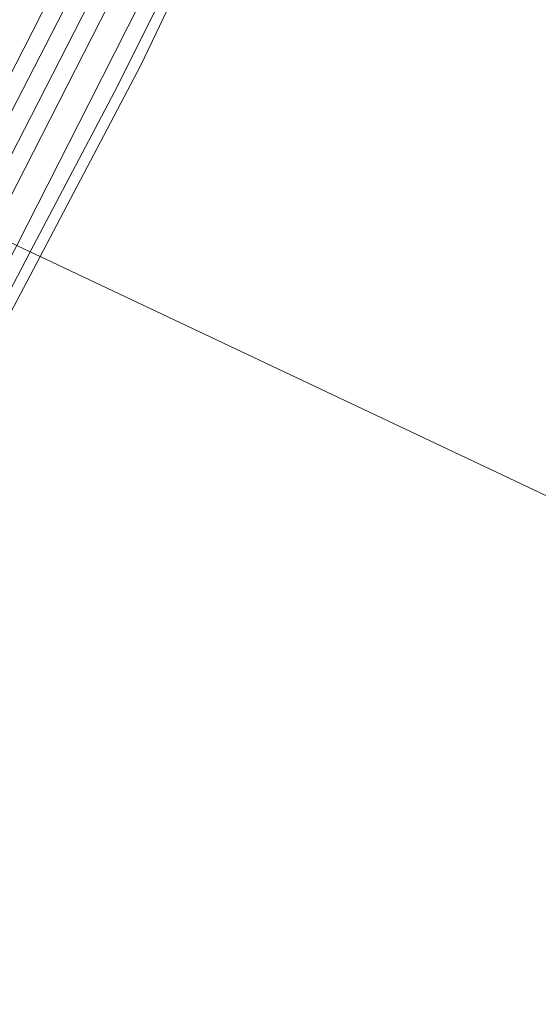
# Model space of a CAD drawing. Units: metres. Extents: x 181604 to 186590, y 493748 to 500001.
# Drawn here: x 184703 to 184775, y 497702 to 497840 of the extents above; entities that cross this region are included whole.
import ezdxf

# ---------------------------------------------------------------- set-up
doc = ezdxf.new("R2010")
doc.units = ezdxf.units.M
for name, color, linetype, lineweight in [('B-ME-GW-KRUINLIJN-L-B1', 93, 'Continuous', 18), ('B-ME-GW-TEENLIJN-L-B1', 93, 'Continuous', 18), ('B-ME-IE-GRASLAND-GV-B6', 93, 'Continuous', 18), ('B-ME-IE-HULPGEOMETRIE-L-B1', 53, 'Continuous', 18), ('B-ME-OB-BEKLEDING-GV-B6', 253, 'Continuous', 18), ('B-ME-OB-WATERLIJN-L-B1', 133, 'OB-WATERLIJN', 18), ('B-ME-OG-WATER-GV-B6', 153, 'Continuous', 18), ('B-ME-VH-VERH_SOORT-BITUMEN-GV-B6', 8, 'IE-TERREINAFSCHEIDING-NATUURLIJK-HOUTWAL', 18)]:
    doc.layers.add(name, color=color, linetype=linetype, lineweight=lineweight)
doc.linetypes.add('IE-TERREINAFSCHEIDING-NATUURLIJK-HOUTWAL', pattern='A,7,-1.5,[67,NLCS.SHX,S=0.75,R=45,X=0,Y=0],-1.5,7,-1.5,[70,NLCS.SHX,S=0.75,R=0,X=0,Y=0],-1.5', length=20)
doc.linetypes.add('OB-WATERLIJN', pattern='A,10,[32,NLCS.SHX,S=2,R=0,X=0,Y=0],-12', length=22)

msp = doc.modelspace()

# ---------------------------------------------------------------- linework, layer by layer
at = {"layer": 'B-ME-GW-KRUINLIJN-L-B1'}
for points in [[(184865.638, 498149.412, 2.683), (184849.239, 498117.014, 2.639), (184832.364, 498083.911, 2.683), (184814.517, 498049.131, 2.683), (184797.178, 498015.041, 2.674), (184778.977, 497979.099, 2.674), (184762.871, 497948.131, 2.665), (184748.419, 497919.638, 2.63), (184732.226, 497887.412, 2.674), (184715.237, 497853.854, 2.735), (184699.225, 497822.76, 2.761), (184693.992, 497812.584, 2.716)], [(184870.444, 498147.152, 1.368), (184856.614, 498119.882, 1.386), (184841.923, 498090.919, 1.403), (184825.656, 498059.48, 1.42), (184810.12, 498028.933, 1.316), (184795.029, 497999.028, 1.386), (184779.749, 497969.14, 1.386), (184763.366, 497936.774, 1.36), (184746.745, 497904.016, 1.36), (184731.577, 497874.426, 1.386), (184715.276, 497842.453, 1.412), (184698.817, 497810.303, 1.396)], [(184704.258, 497807.73, 0.364), (184716.548, 497831.021, 0.403), (184729.74, 497857.657, 0.448), (184739.155, 497876.368, 0.459), (184748.976, 497895.379, 0.426), (184759.398, 497916.369, 0.403), (184771.903, 497940.258, 0.437), (184784.039, 497963.32, 0.381), (184792.941, 497981.123, 0.381), (184800.741, 497997.457, 0.403), (184812.428, 498019.936, 0.359), (184823.32, 498041.752, 0.336), (184837.819, 498070.159, 0.359), (184849.158, 498092.154, 0.247), (184865.24, 498124.172, 0.281), (184876.342, 498144.378, 0.236)], [(184541.01, 497486.991, 0.431), (184543.681, 497492.738, 0.454), (184548.048, 497501.585, 0.549), (184551.717, 497508.814, 0.517), (184554.064, 497512.669, 0.517), (184559.268, 497522.289, 0.391), (184566.919, 497538.275, 0.475), (184573.387, 497551.154, 0.517), (184582.314, 497568.941, 0.454), (184589.022, 497581.26, 0.454), (184596.288, 497596.044, 0.486), (184602.596, 497608.522, 0.444), (184609.632, 497622.121, 0.496), (184617.212, 497637.322, 0.486), (184628.004, 497658.78, 0.591), (184633.84, 497670.634, 0.517), (184643.668, 497689.499, 0.528), (184649.834, 497701.52, 0.517), (184658.726, 497718.311, 0.454), (184664.678, 497731.313, 0.486), (184674.045, 497749.016, 0.539), (184680.631, 497762.124, 0.475), (184689.475, 497779.471, 0.444), (184704.258, 497807.73, 0.364)]]:
    msp.add_polyline3d(points, dxfattribs=at)
at = {"layer": 'B-ME-GW-TEENLIJN-L-B1'}
for points in [[(184696.497, 497811.4, 1.464), (184709.381, 497836.529, 1.464), (184726.687, 497870.4, 1.438), (184742.222, 497900.79, 1.429), (184758.859, 497933.5, 1.412), (184775.975, 497967.231, 1.412), (184792.243, 497998.906, 1.49), (184810.523, 498034.925, 1.429), (184828.802, 498070.788, 1.438), (184846.284, 498105.082, 1.455), (184858.823, 498129.969, 1.386), (184868.111, 498148.249, 1.435)], [(184874.163, 498145.403, 0.129), (184851.621, 498100.582, 0.096), (184829.124, 498056.348, 0.14), (184804.619, 498008.567, 0.196), (184780.177, 497961.109, 0.241), (184757.249, 497916.129, 0.218), (184736.027, 497875.001, 0.274), (184712.523, 497828.589, 0.23), (184702.403, 497808.607, 0.22)]]:
    msp.add_polyline3d(points, dxfattribs=at)
at = {"layer": 'B-ME-IE-GRASLAND-GV-B6'}
for points in [[(184874.163, 498145.403, 0.129), (184851.621, 498100.582, 0.096), (184829.124, 498056.348, 0.14), (184804.619, 498008.567, 0.196), (184780.177, 497961.109, 0.241), (184757.249, 497916.129, 0.218), (184736.027, 497875.001, 0.274), (184712.523, 497828.589, 0.23), (184702.403, 497808.607, 0.22), (184698.817, 497810.303, 1.396), (184715.276, 497842.453, 1.412), (184731.577, 497874.426, 1.386), (184746.745, 497904.016, 1.36), (184763.366, 497936.774, 1.36), (184779.749, 497969.14, 1.386), (184795.029, 497999.028, 1.386), (184810.12, 498028.933, 1.316), (184825.656, 498059.48, 1.42), (184841.923, 498090.919, 1.403), (184856.614, 498119.882, 1.386), (184870.444, 498147.152, 1.368), (184874.163, 498145.403, 0.129)], [(184715.237, 497853.854, 2.735), (184699.225, 497822.76, 2.761), (184693.992, 497812.584, 2.716), (184691.789, 497813.626, 2.894), (184704.526, 497838.538, 2.908), (184721.594, 497872.096, 2.839)], [(184726.687, 497870.4, 1.438), (184709.381, 497836.529, 1.464), (184696.497, 497811.4, 1.464), (184693.992, 497812.584, 2.716), (184699.225, 497822.76, 2.761), (184715.237, 497853.854, 2.735)]]:
    msp.add_polyline3d(points, dxfattribs=at)
at = {"layer": 'B-ME-IE-HULPGEOMETRIE-L-B1'}
msp.add_polyline3d([(184806.396, 497759.431, -0.199), (184705.644, 497807.074, -0.199), (184704.258, 497807.73, 0.364), (184702.403, 497808.607, 0.22), (184698.817, 497810.303, 1.396), (184696.497, 497811.4, 1.464), (184693.992, 497812.584, 2.716), (184691.789, 497813.626, 2.894), (184685.77, 497816.472, 2.863), (184683.51, 497817.541, 2.674), (184680.481, 497818.974, 1.489), (184676.454, 497820.878, 1.289), (184674.87, 497821.627, 0.905), (184674.335, 497821.88, 0.893), (184672.268, 497822.857, -0.071), (184669.503, 497824.165, -0.316), (184665.202, 497826.199, -1.261), (184655.227, 497830.916, -1.549), (184648.097, 497834.287, -2.196), (184646.524, 497835.031, -2.359), (184645.508, 497835.511, -3.302), (184644.376, 497836.047, -3.302), (184642.462, 497836.952, -2.244), (184635.648, 497840.174, -1.884)], dxfattribs=at)
at = {"layer": 'B-ME-OB-BEKLEDING-GV-B6'}
for points in [[(184729.74, 497857.657, 0.448), (184716.548, 497831.021, 0.403), (184704.258, 497807.73, 0.364), (184702.403, 497808.607, 0.22), (184712.523, 497828.589, 0.23), (184736.027, 497875.001, 0.274)], [(184734.441, 497864.605, -0.199), (184719.785, 497833.892, -0.199), (184705.644, 497807.074, -0.199), (184704.258, 497807.73, 0.364), (184716.548, 497831.021, 0.403), (184729.74, 497857.657, 0.448)], [(184550.569, 497512.458, 0.444), (184566.23, 497542.974, 0.412), (184584.65, 497579.076, 0.38), (184600.492, 497610.042, 0.412), (184617.226, 497642.815, 0.338), (184634.409, 497676.294, 0.37), (184654.217, 497715.058, 0.328), (184674.338, 497754.24, 0.391), (184693.287, 497791.463, 0.317), (184702.403, 497808.607, 0.22), (184704.258, 497807.73, 0.364)], [(184704.258, 497807.73, 0.364), (184689.475, 497779.471, 0.444), (184680.631, 497762.124, 0.475), (184674.045, 497749.016, 0.539), (184664.678, 497731.313, 0.486), (184658.726, 497718.311, 0.454), (184649.834, 497701.52, 0.517), (184643.668, 497689.499, 0.528), (184633.84, 497670.634, 0.517), (184628.004, 497658.78, 0.591), (184617.212, 497637.322, 0.486), (184609.632, 497622.121, 0.496), (184602.596, 497608.522, 0.444), (184596.288, 497596.044, 0.486), (184589.022, 497581.26, 0.454), (184582.314, 497568.941, 0.454), (184573.387, 497551.154, 0.517), (184566.919, 497538.275, 0.475), (184559.268, 497522.289, 0.391), (184554.064, 497512.669, 0.517)], [(184554.064, 497512.669, 0.517), (184559.268, 497522.289, 0.391), (184566.919, 497538.275, 0.475), (184573.387, 497551.154, 0.517), (184582.314, 497568.941, 0.454), (184589.022, 497581.26, 0.454), (184596.288, 497596.044, 0.486), (184602.596, 497608.522, 0.444), (184609.632, 497622.121, 0.496), (184617.212, 497637.322, 0.486), (184628.004, 497658.78, 0.591), (184633.84, 497670.634, 0.517), (184643.668, 497689.499, 0.528), (184649.834, 497701.52, 0.517), (184658.726, 497718.311, 0.454), (184664.678, 497731.313, 0.486), (184674.045, 497749.016, 0.539), (184680.631, 497762.124, 0.475), (184689.475, 497779.471, 0.444), (184704.258, 497807.73, 0.364), (184705.644, 497807.074, -0.199)], [(184705.644, 497807.074, -0.199), (184696.812, 497790.398, -0.199), (184690.898, 497779.697, -0.199), (184687.89, 497772.995, -0.199), (184681.524, 497760.402, -0.199), (184673.846, 497745.107, -0.199), (184666.884, 497732.485, -0.199), (184664.942, 497728.758, -0.199), (184664.184, 497727.025, -0.199), (184663.708, 497724.903, -0.199), (184663.212, 497722.744, -0.199), (184662.34, 497721.07, -0.199), (184657.666, 497713.398, -0.199), (184654.207, 497706.109, -0.199), (184649.898, 497697.28, -0.199)]]:
    msp.add_polyline3d(points, dxfattribs=at)
at = {"layer": 'B-ME-OB-WATERLIJN-L-B1'}
for points in [[(184877.151, 498143.998, -0.199), (184864.314, 498118.958, -0.199), (184852.21, 498094.662, -0.199), (184838.023, 498067.365, -0.199), (184822.827, 498037.587, -0.199), (184811.665, 498014.944, -0.199), (184797.761, 497987.706, -0.199), (184784.53, 497961.293, -0.199), (184769.015, 497932.185, -0.199), (184757.465, 497908.876, -0.199), (184743.544, 497882.104, -0.199), (184734.441, 497864.605, -0.199), (184719.785, 497833.892, -0.199), (184705.644, 497807.074, -0.199)], [(184705.644, 497807.074, -0.199), (184696.812, 497790.398, -0.199), (184690.898, 497779.697, -0.199), (184687.89, 497772.995, -0.199), (184681.524, 497760.402, -0.199), (184673.846, 497745.107, -0.199), (184666.884, 497732.485, -0.199), (184664.942, 497728.758, -0.199), (184664.184, 497727.025, -0.199), (184663.708, 497724.903, -0.199), (184663.212, 497722.744, -0.199), (184662.34, 497721.07, -0.199), (184657.666, 497713.398, -0.199), (184654.207, 497706.109, -0.199), (184649.898, 497697.28, -0.199)]]:
    msp.add_polyline3d(points, dxfattribs=at)
at = {"layer": 'B-ME-OG-WATER-GV-B6'}
for points in [[(184849.638, 497843.331, -0.199), (184847.151, 497838.753, -0.199), (184844.411, 497833.831, -0.199), (184841.253, 497827.621, -0.199), (184838.316, 497821.615, -0.199), (184834.115, 497814.83, -0.199), (184831.246, 497809.421, -0.199), (184825.599, 497798.24, -0.199), (184822.869, 497792.641, -0.199), (184819.116, 497784.563, -0.199), (184814.154, 497774.573, -0.199), (184811.111, 497769.133, -0.199), (184808.527, 497764.131, -0.199), (184806.396, 497759.431, -0.199), (184705.644, 497807.074, -0.199), (184719.785, 497833.892, -0.199), (184734.441, 497864.605, -0.199)], [(184649.898, 497697.28, -0.199), (184654.207, 497706.109, -0.199), (184657.666, 497713.398, -0.199), (184662.34, 497721.07, -0.199), (184663.212, 497722.744, -0.199), (184663.708, 497724.903, -0.199), (184664.184, 497727.025, -0.199), (184664.942, 497728.758, -0.199), (184666.884, 497732.485, -0.199), (184673.846, 497745.107, -0.199), (184681.524, 497760.402, -0.199), (184687.89, 497772.995, -0.199), (184690.898, 497779.697, -0.199), (184696.812, 497790.398, -0.199), (184705.644, 497807.074, -0.199), (184806.396, 497759.431, -0.199)]]:
    msp.add_polyline3d(points, dxfattribs=at)
at = {"layer": 'B-ME-VH-VERH_SOORT-BITUMEN-GV-B6'}
for points in [[(184721.594, 497872.096, 2.839), (184704.526, 497838.538, 2.908), (184691.789, 497813.626, 2.894), (184685.77, 497816.472, 2.863), (184702.214, 497848.598, 2.901)], [(184715.276, 497842.453, 1.412), (184698.817, 497810.303, 1.396), (184696.497, 497811.4, 1.464), (184709.381, 497836.529, 1.464), (184726.687, 497870.4, 1.438)]]:
    msp.add_polyline3d(points, dxfattribs=at)

doc.saveas('drawing.dxf')
